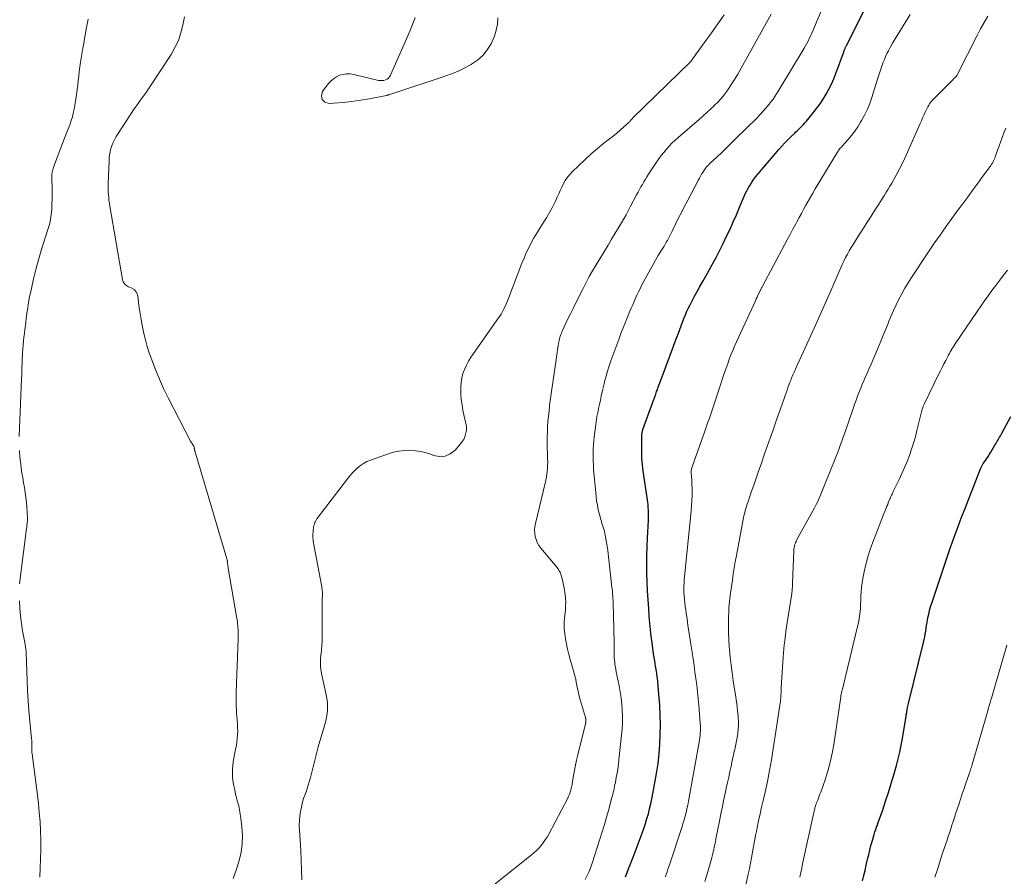
# Model space of a CAD drawing. Units: feet. Extents: x 1964998 to 1970021, y 545000 to 550005.
# Drawn here: x 1966838 to 1967014, y 546706 to 546859 of the extents above; entities that cross this region are included whole.
import ezdxf

# ---------------------------------------------------------------- set-up
doc = ezdxf.new("R2010")
doc.units = ezdxf.units.FT
doc.header["$LTSCALE"] = 100
doc.header["$MEASUREMENT"] = 0
doc.layers.add('CONTOUR INDEX', color=32, linetype='Continuous', lineweight=25)
doc.layers.add('CONTOUR INTERMEDIATE', color=40, linetype='Continuous', lineweight=15)

msp = doc.modelspace()

# ---------------------------------------------------------------- linework, layer by layer
at = {"layer": 'CONTOUR INDEX', "flags": 128}
for points, elevation in [([(1966945.88, 546705.68), (1966946.59, 546707.41), (1966947.26, 546709.16), (1966948.86, 546713.46), (1966949.17, 546714.32), (1966949.46, 546715.19), (1966949.73, 546716.06), (1966949.99, 546716.94), (1966950.22, 546717.82), (1966950.44, 546718.71), (1966950.63, 546719.6), (1966950.81, 546720.5), (1966951.17, 546722.44), (1966951.46, 546724.15), (1966951.71, 546725.88), (1966951.89, 546727.61), (1966952.04, 546729.34), (1966952.12, 546731.08), (1966952.15, 546732.82), (1966952.11, 546734.56), (1966952.01, 546736.29), (1966951.74, 546739.68), (1966951.66, 546740.59), (1966951.56, 546741.5), (1966951.43, 546742.41), (1966951.29, 546743.31), (1966951.14, 546744.21), (1966950.99, 546745.12), (1966950.86, 546746.02), (1966950.73, 546746.93), (1966950.65, 546747.45), (1966950.5, 546748.62), (1966950.37, 546749.79), (1966950.25, 546750.96), (1966950.15, 546752.13), (1966950.05, 546753.56), (1966949.94, 546755.14), (1966949.85, 546756.72), (1966949.78, 546758.3), (1966949.73, 546759.88), (1966949.71, 546761.46), (1966949.71, 546763.04), (1966949.76, 546764.62), (1966949.82, 546766.2), (1966950, 546769.31), (1966950.02, 546769.77), (1966950.03, 546770.23), (1966950.02, 546770.7), (1966950.01, 546771.16), (1966949.98, 546771.62), (1966949.95, 546772.08), (1966949.9, 546772.54), (1966949.84, 546773), (1966949.09, 546778.12), (1966948.95, 546779.25), (1966948.85, 546780.38), (1966948.81, 546781.52), (1966948.8, 546782.66), (1966948.85, 546784.74), (1966948.86, 546784.84), (1966948.87, 546784.94), (1966948.88, 546785.04), (1966948.9, 546785.14), (1966948.93, 546785.24), (1966948.96, 546785.34), (1966948.99, 546785.43), (1966949.02, 546785.53), (1966950.8, 546790.41), (1966950.97, 546790.89), (1966951.14, 546791.36), (1966951.31, 546791.84), (1966951.47, 546792.31), (1966951.59, 546792.64), (1966951.7, 546792.95), (1966951.81, 546793.26), (1966951.92, 546793.57), (1966952.03, 546793.88), (1966952.14, 546794.18), (1966952.26, 546794.49), (1966952.37, 546794.8), (1966952.49, 546795.1), (1966955.09, 546802.04), (1966955.34, 546802.7), (1966955.58, 546803.36), (1966955.83, 546804.02), (1966956.07, 546804.68), (1966956.32, 546805.34), (1966956.59, 546806), (1966956.88, 546806.64), (1966957.18, 546807.28), (1966957.38, 546807.68), (1966957.79, 546808.52), (1966958.22, 546809.34), (1966958.67, 546810.16), (1966959.13, 546810.97), (1966959.78, 546812.1), (1966960.56, 546813.47), (1966961.33, 546814.86), (1966962.07, 546816.26), (1966962.79, 546817.67), (1966963.34, 546818.76), (1966963.96, 546820.03), (1966964.56, 546821.3), (1966965.14, 546822.59), (1966965.7, 546823.88), (1966966.45, 546825.66), (1966966.63, 546826.07), (1966966.8, 546826.48), (1966966.98, 546826.9), (1966967.16, 546827.31), (1966967.34, 546827.72), (1966967.54, 546828.12), (1966967.75, 546828.51), (1966967.97, 546828.9), (1966968.14, 546829.18), (1966968.47, 546829.7), (1966968.82, 546830.2), (1966969.18, 546830.69), (1966969.57, 546831.16), (1966973.28, 546835.53), (1966973.8, 546836.13), (1966974.34, 546836.71), (1966974.89, 546837.27), (1966975.45, 546837.82), (1966976.04, 546838.38), (1966976.31, 546838.65), (1966976.59, 546838.91), (1966976.87, 546839.18), (1966977.14, 546839.45), (1966977.41, 546839.72), (1966977.67, 546840), (1966977.93, 546840.29), (1966978.18, 546840.58), (1966979.39, 546842.04), (1966980.02, 546842.84), (1966980.63, 546843.67), (1966981.19, 546844.52), (1966981.73, 546845.39), (1966982.22, 546846.29), (1966982.67, 546847.21), (1966983.08, 546848.15), (1966983.45, 546849.1), (1966984.8, 546852.8), (1966984.84, 546852.91), (1966984.88, 546853.02), (1966984.91, 546853.12), (1966984.95, 546853.23), (1966985, 546853.34), (1966985.04, 546853.44), (1966985.08, 546853.55), (1966985.13, 546853.65), (1966985.18, 546853.76), (1966985.23, 546853.86), (1966985.28, 546853.97), (1966985.33, 546854.07), (1966991.1, 546865.63)], 880), ([(1966996.48, 546736.88), (1966999.09, 546747.51), (1966999.21, 546748.02), (1966999.31, 546748.52), (1966999.4, 546749.02), (1966999.48, 546749.53), (1966999.56, 546750.04), (1966999.64, 546750.55), (1966999.73, 546751.05), (1966999.81, 546751.56), (1966999.87, 546751.9), (1967000.01, 546752.57), (1967000.17, 546753.24), (1967000.35, 546753.9), (1967000.56, 546754.55), (1967003.86, 546764.34), (1967004.2, 546765.32), (1967004.54, 546766.3), (1967004.9, 546767.27), (1967005.26, 546768.24), (1967005.62, 546769.21), (1967005.99, 546770.18), (1967006.37, 546771.15), (1967006.75, 546772.11), (1967009.27, 546778.51), (1967009.32, 546778.63), (1967009.38, 546778.75), (1967009.43, 546778.87), (1967009.49, 546778.99), (1967009.56, 546779.1), (1967009.62, 546779.22), (1967009.69, 546779.33), (1967009.76, 546779.44), (1967010.12, 546779.98), (1967010.37, 546780.36), (1967010.61, 546780.74), (1967010.85, 546781.12), (1967011.09, 546781.51), (1967011.82, 546782.71), (1967011.97, 546782.95), (1967012.11, 546783.19), (1967012.25, 546783.43), (1967012.4, 546783.68), (1967012.53, 546783.92), (1967012.67, 546784.16), (1967012.81, 546784.41), (1967012.94, 546784.65), (1967014.68, 546787.83)], 900), ([(1966988.22, 546704.95), (1966988.43, 546705.89), (1966988.65, 546706.82), (1966988.86, 546707.76), (1966988.91, 546708.02), (1966989.1, 546708.82), (1966989.3, 546709.63), (1966989.5, 546710.43), (1966989.71, 546711.24), (1966989.91, 546711.98), (1966990.03, 546712.41), (1966990.15, 546712.84), (1966990.28, 546713.26), (1966990.42, 546713.68), (1966990.56, 546714.1), (1966990.7, 546714.53), (1966990.85, 546714.94), (1966991, 546715.36), (1966991.8, 546717.63), (1966992.33, 546719.19), (1966992.85, 546720.75), (1966993.33, 546722.32), (1966993.8, 546723.9), (1966994.26, 546725.55), (1966994.58, 546726.75), (1966994.87, 546727.95), (1966995.11, 546729.16), (1966995.33, 546730.38), (1966995.99, 546734.36), (1966996.01, 546734.53), (1966996.04, 546734.69), (1966996.06, 546734.86), (1966996.09, 546735.02), (1966996.1, 546735.1), (1966996.12, 546735.23), (1966996.14, 546735.36), (1966996.16, 546735.48), (1966996.19, 546735.6), (1966996.24, 546735.87), (1966996.3, 546736.12), (1966996.36, 546736.38), (1966996.42, 546736.63), (1966996.48, 546736.88)], 900)]:
    msp.add_lwpolyline(points, dxfattribs=dict(at, elevation=elevation))
at = {"layer": 'CONTOUR INTERMEDIATE', "flags": 128}
for points, elevation in [([(1966938.72, 546705.19), (1966939.08, 546705.9), (1966939.42, 546706.63), (1966939.71, 546707.37), (1966939.98, 546708.12), (1966941.35, 546712.38), (1966941.76, 546713.7), (1966942.16, 546715.02), (1966942.54, 546716.35), (1966942.91, 546717.69), (1966943.44, 546719.64), (1966943.54, 546720), (1966943.63, 546720.36), (1966943.72, 546720.72), (1966943.8, 546721.08), (1966943.88, 546721.44), (1966943.96, 546721.8), (1966944.03, 546722.17), (1966944.1, 546722.53), (1966944.27, 546723.39), (1966944.41, 546724.18), (1966944.54, 546724.98), (1966944.65, 546725.77), (1966944.74, 546726.58), (1966945.22, 546730.99), (1966945.31, 546732.09), (1966945.36, 546733.19), (1966945.36, 546734.29), (1966945.32, 546735.4), (1966945.23, 546736.5), (1966945.11, 546737.6), (1966944.95, 546738.69), (1966944.75, 546739.78), (1966944.25, 546742.26), (1966944.17, 546742.68), (1966944.1, 546743.1), (1966944.03, 546743.52), (1966943.98, 546743.94), (1966943.94, 546744.36), (1966943.91, 546744.78), (1966943.89, 546745.21), (1966943.88, 546745.63), (1966943.88, 546746.49), (1966943.88, 546747.35), (1966943.87, 546748.21), (1966943.85, 546749.07), (1966943.83, 546749.92), (1966943.7, 546754.59), (1966943.68, 546754.98), (1966943.66, 546755.38), (1966943.64, 546755.78), (1966943.61, 546756.17), (1966943.58, 546756.55), (1966943.56, 546756.76), (1966943.54, 546756.96), (1966943.52, 546757.17), (1966943.5, 546757.37), (1966942.81, 546763.33), (1966942.73, 546764.01), (1966942.63, 546764.69), (1966942.53, 546765.37), (1966942.41, 546766.04), (1966942.3, 546766.67), (1966942.23, 546767.03), (1966942.14, 546767.38), (1966942.04, 546767.74), (1966941.93, 546768.09), (1966941.82, 546768.44), (1966941.71, 546768.78), (1966941.6, 546769.14), (1966941.5, 546769.49), (1966941.26, 546770.38), (1966941.06, 546771.19), (1966940.89, 546772), (1966940.76, 546772.82), (1966940.67, 546773.64), (1966940.22, 546778.48), (1966940.17, 546779.19), (1966940.13, 546779.91), (1966940.11, 546780.63), (1966940.11, 546781.35), (1966940.14, 546782.07), (1966940.18, 546782.79), (1966940.24, 546783.51), (1966940.32, 546784.22), (1966940.6, 546786.44), (1966940.66, 546786.91), (1966940.74, 546787.39), (1966940.82, 546787.86), (1966940.91, 546788.33), (1966941.01, 546788.81), (1966941.1, 546789.28), (1966941.2, 546789.75), (1966941.3, 546790.22), (1966941.42, 546790.75), (1966941.58, 546791.49), (1966941.74, 546792.23), (1966941.91, 546792.96), (1966942.09, 546793.69), (1966942.19, 546794.11), (1966942.44, 546795.05), (1966942.7, 546795.97), (1966943, 546796.9), (1966943.32, 546797.81), (1966944.71, 546801.6), (1966945.1, 546802.65), (1966945.49, 546803.68), (1966945.91, 546804.72), (1966946.33, 546805.75), (1966946.7, 546806.64), (1966946.94, 546807.22), (1966947.19, 546807.8), (1966947.44, 546808.38), (1966947.69, 546808.96), (1966947.95, 546809.54), (1966948.21, 546810.11), (1966948.5, 546810.67), (1966948.79, 546811.23), (1966950.37, 546814.14), (1966950.82, 546814.96), (1966951.27, 546815.77), (1966951.75, 546816.57), (1966952.23, 546817.36), (1966952.79, 546818.28), (1966952.99, 546818.62), (1966953.19, 546818.95), (1966953.38, 546819.29), (1966953.57, 546819.64), (1966953.75, 546819.98), (1966953.93, 546820.33), (1966954.1, 546820.68), (1966954.28, 546821.03), (1966954.9, 546822.31), (1966955.38, 546823.29), (1966955.88, 546824.28), (1966956.38, 546825.26), (1966956.89, 546826.23), (1966958.93, 546830.08), (1966959.11, 546830.42), (1966959.3, 546830.76), (1966959.49, 546831.09), (1966959.69, 546831.43), (1966959.86, 546831.7), (1966959.98, 546831.89), (1966960.11, 546832.07), (1966960.24, 546832.25), (1966960.39, 546832.42), (1966960.54, 546832.59), (1966960.69, 546832.75), (1966960.85, 546832.91), (1966961.01, 546833.06), (1966963.01, 546834.94), (1966963.56, 546835.47), (1966964.11, 546835.99), (1966964.65, 546836.52), (1966965.2, 546837.06), (1966965.74, 546837.59), (1966966.28, 546838.12), (1966966.83, 546838.65), (1966967.37, 546839.19), (1966968.12, 546839.91), (1966968.72, 546840.51), (1966969.32, 546841.11), (1966969.9, 546841.72), (1966970.47, 546842.35), (1966970.84, 546842.77), (1966971.21, 546843.19), (1966971.57, 546843.63), (1966971.91, 546844.07), (1966972.24, 546844.52), (1966972.56, 546844.98), (1966972.88, 546845.45), (1966973.18, 546845.92), (1966973.47, 546846.4), (1966977.77, 546853.58), (1966978.02, 546854.01), (1966978.26, 546854.44), (1966978.48, 546854.88), (1966978.7, 546855.32), (1966978.91, 546855.77), (1966979.11, 546856.22), (1966979.31, 546856.67), (1966979.5, 546857.13), (1966983.06, 546865.68)], 876), ([(1966850.02, 546858.78), (1966849.85, 546857.92), (1966849.7, 546857.06), (1966849.54, 546856.2), (1966849.38, 546855.33), (1966849.24, 546854.47), (1966849.09, 546853.61), (1966848.67, 546851.1), (1966848.55, 546850.28), (1966848.43, 546849.46), (1966848.34, 546848.63), (1966848.26, 546847.81), (1966848.18, 546846.98), (1966848.08, 546846.16), (1966847.97, 546845.34), (1966847.84, 546844.52), (1966847.52, 546842.7), (1966847.38, 546842.03), (1966847.22, 546841.37), (1966847.02, 546840.72), (1966846.8, 546840.08), (1966846.55, 546839.44), (1966846.31, 546838.8), (1966846.07, 546838.16), (1966845.82, 546837.53), (1966843.87, 546832.36), (1966843.78, 546832.13), (1966843.71, 546831.89), (1966843.65, 546831.65), (1966843.61, 546831.4), (1966843.57, 546831.16), (1966843.55, 546830.91), (1966843.54, 546830.66), (1966843.53, 546830.41), (1966843.58, 546828.5), (1966843.6, 546827.58), (1966843.59, 546826.67), (1966843.56, 546825.75), (1966843.52, 546824.83), (1966843.43, 546823.93), (1966843.3, 546823.02), (1966843.1, 546822.14), (1966842.85, 546821.26), (1966841.64, 546817.48), (1966841.14, 546815.8), (1966840.67, 546814.12), (1966840.26, 546812.42), (1966839.89, 546810.71), (1966839.58, 546809.2), (1966839.4, 546808.23), (1966839.24, 546807.26), (1966839.1, 546806.29), (1966838.97, 546805.31), (1966838.9, 546804.71), (1966838.82, 546804.03), (1966838.73, 546803.36), (1966838.65, 546802.68), (1966838.56, 546802), (1966838.48, 546801.32), (1966838.41, 546800.64), (1966838.36, 546799.96), (1966838.33, 546799.28), (1966838.21, 546796.32), (1966838.21, 546796.1), (1966838.2, 546795.89), (1966838.19, 546795.67), (1966838.18, 546795.45), (1966838.18, 546795.23), (1966838.17, 546795.01), (1966838.16, 546794.79), (1966838.15, 546794.57), (1966837.74, 546784.29)], 872), ([(1966867.2, 546859.23), (1966866.91, 546857.7), (1966866.57, 546856.32), (1966866.12, 546854.99), (1966865.52, 546853.72), (1966864.82, 546852.49), (1966861.03, 546846.68), (1966860.69, 546846.18), (1966860.35, 546845.69), (1966860, 546845.2), (1966859.64, 546844.72), (1966859.28, 546844.24), (1966858.93, 546843.75), (1966858.58, 546843.26), (1966858.25, 546842.76), (1966855.36, 546838.39), (1966855.02, 546837.84), (1966854.71, 546837.27), (1966854.45, 546836.67), (1966854.22, 546836.07), (1966854.03, 546835.44), (1966853.89, 546834.81), (1966853.8, 546834.17), (1966853.75, 546833.52), (1966853.6, 546829.45), (1966853.59, 546828.95), (1966853.59, 546828.44), (1966853.61, 546827.94), (1966853.64, 546827.43), (1966853.69, 546826.93), (1966853.74, 546826.42), (1966853.81, 546825.92), (1966853.89, 546825.42), (1966856.13, 546812.3), (1966856.19, 546812.08), (1966856.27, 546811.88), (1966856.38, 546811.69), (1966856.51, 546811.51), (1966856.68, 546811.36), (1966856.85, 546811.22), (1966857.04, 546811.1), (1966857.24, 546811), (1966857.8, 546810.77), (1966858.22, 546810.51), (1966858.55, 546810.19), (1966858.77, 546809.78), (1966858.91, 546809.31), (1966859.02, 546808.29), (1966859.15, 546807.26), (1966859.3, 546806.22), (1966859.46, 546805.19), (1966859.64, 546804.16), (1966859.7, 546803.85), (1966859.95, 546802.68), (1966860.23, 546801.51), (1966860.57, 546800.36), (1966860.94, 546799.22), (1966861.38, 546797.98), (1966862.03, 546796.25), (1966862.73, 546794.53), (1966863.5, 546792.84), (1966864.31, 546791.18), (1966868.3, 546783.44), (1966868.38, 546783.29), (1966868.47, 546783.15), (1966868.56, 546783.01), (1966868.66, 546782.88), (1966868.84, 546782.65), (1966868.85, 546782.63), (1966868.86, 546782.62), (1966868.87, 546782.6), (1966868.88, 546782.58), (1966868.91, 546782.51), (1966868.92, 546782.49), (1966868.93, 546782.47), (1966868.93, 546782.46), (1966868.93, 546782.44), (1966868.95, 546782.34), (1966868.95, 546782.32), (1966868.95, 546782.29), (1966868.96, 546782.27), (1966868.96, 546782.25), (1966868.97, 546782.19), (1966868.97, 546782.14), (1966868.98, 546782.09), (1966868.99, 546782.05), (1966869, 546782), (1966869, 546781.98), (1966869.02, 546781.92), (1966869.03, 546781.86), (1966869.05, 546781.8), (1966869.07, 546781.74), (1966874.77, 546762.44), (1966874.8, 546762.36), (1966874.82, 546762.27), (1966874.84, 546762.18), (1966874.86, 546762.1), (1966874.87, 546762.01), (1966874.89, 546761.92), (1966874.9, 546761.83), (1966874.91, 546761.74), (1966874.91, 546761.71), (1966874.92, 546761.61), (1966874.93, 546761.5), (1966874.94, 546761.4), (1966874.95, 546761.29), (1966874.96, 546761.26), (1966874.98, 546761.14), (1966874.99, 546761.02), (1966875.01, 546760.9), (1966875.03, 546760.78), (1966876.55, 546751.8), (1966876.59, 546751.6), (1966876.62, 546751.39), (1966876.65, 546751.19), (1966876.67, 546750.98), (1966876.7, 546750.78), (1966876.72, 546750.57), (1966876.74, 546750.37), (1966876.75, 546750.16), (1966876.76, 546750.1), (1966876.77, 546749.87), (1966876.79, 546749.63), (1966876.8, 546749.4), (1966876.8, 546749.16), (1966876.8, 546749.14), (1966876.81, 546748.89), (1966876.81, 546748.64), (1966876.81, 546748.4), (1966876.8, 546748.15), (1966876.45, 546738.59), (1966876.43, 546737.97), (1966876.43, 546737.36), (1966876.43, 546736.75), (1966876.45, 546736.13), (1966876.47, 546735.52), (1966876.51, 546734.91), (1966876.56, 546734.3), (1966876.61, 546733.69), (1966876.62, 546733.61), (1966876.67, 546732.97), (1966876.7, 546732.33), (1966876.71, 546731.68), (1966876.69, 546731.03), (1966876.64, 546730.39), (1966876.57, 546729.75), (1966876.47, 546729.11), (1966876.34, 546728.48), (1966876.13, 546727.54), (1966876, 546726.88), (1966875.9, 546726.22), (1966875.83, 546725.55), (1966875.78, 546724.88), (1966875.78, 546724.21), (1966875.8, 546723.53), (1966875.87, 546722.87), (1966875.97, 546722.2), (1966876.03, 546721.9), (1966876.17, 546721.18), (1966876.32, 546720.46), (1966876.51, 546719.75), (1966876.7, 546719.04), (1966876.89, 546718.33), (1966877.05, 546717.61), (1966877.18, 546716.89), (1966877.28, 546716.16), (1966877.46, 546714.59), (1966877.54, 546713.07), (1966877.51, 546711.57), (1966877.3, 546710.08), (1966876.99, 546708.6), (1966876.92, 546708.36), (1966876.44, 546706.84), (1966875.9, 546705.35)], 868), ([(1966888.18, 546705.13), (1966888.12, 546706.89), (1966888.05, 546708.66), (1966887.96, 546710.43), (1966887.85, 546712.19), (1966887.73, 546714.03), (1966887.7, 546714.87), (1966887.72, 546715.71), (1966887.8, 546716.55), (1966887.93, 546717.39), (1966888.01, 546717.81), (1966888.14, 546718.42), (1966888.3, 546719.03), (1966888.48, 546719.64), (1966888.69, 546720.23), (1966888.91, 546720.83), (1966889.12, 546721.42), (1966889.31, 546722.03), (1966889.49, 546722.63), (1966889.65, 546723.19), (1966889.84, 546723.9), (1966890.02, 546724.61), (1966890.19, 546725.32), (1966890.36, 546726.04), (1966890.52, 546726.75), (1966890.7, 546727.47), (1966890.89, 546728.17), (1966891.09, 546728.88), (1966892.26, 546732.87), (1966892.43, 546733.52), (1966892.57, 546734.17), (1966892.66, 546734.84), (1966892.72, 546735.5), (1966892.73, 546736.17), (1966892.71, 546736.84), (1966892.63, 546737.5), (1966892.51, 546738.16), (1966891.66, 546741.97), (1966891.58, 546742.36), (1966891.52, 546742.75), (1966891.49, 546743.15), (1966891.46, 546743.55), (1966891.46, 546743.95), (1966891.48, 546744.35), (1966891.51, 546744.75), (1966891.55, 546745.15), (1966891.57, 546745.26), (1966891.61, 546745.64), (1966891.66, 546746.03), (1966891.69, 546746.42), (1966891.72, 546746.81), (1966891.75, 546747.2), (1966891.76, 546747.59), (1966891.77, 546747.97), (1966891.78, 546748.36), (1966891.79, 546754.83), (1966891.79, 546755.05), (1966891.8, 546755.27), (1966891.8, 546755.48), (1966891.82, 546755.7), (1966891.83, 546755.92), (1966891.83, 546756.14), (1966891.83, 546756.35), (1966891.82, 546756.57), (1966891.8, 546756.79), (1966891.78, 546757.01), (1966891.75, 546757.23), (1966891.71, 546757.44), (1966890.28, 546764.97), (1966890.23, 546765.28), (1966890.19, 546765.6), (1966890.16, 546765.92), (1966890.14, 546766.24), (1966890.14, 546766.55), (1966890.14, 546766.87), (1966890.15, 546767.19), (1966890.17, 546767.51), (1966890.19, 546767.66), (1966890.22, 546767.91), (1966890.26, 546768.16), (1966890.32, 546768.41), (1966890.39, 546768.66), (1966890.48, 546768.9), (1966890.58, 546769.13), (1966890.71, 546769.35), (1966890.85, 546769.56), (1966896.28, 546776.72), (1966896.7, 546777.25), (1966897.14, 546777.75), (1966897.61, 546778.23), (1966898.1, 546778.7), (1966898.62, 546779.11), (1966899.17, 546779.48), (1966899.76, 546779.79), (1966900.38, 546780.05), (1966903.59, 546781.19), (1966904.53, 546781.47), (1966905.49, 546781.68), (1966906.46, 546781.78), (1966907.44, 546781.82), (1966908.42, 546781.74), (1966909.39, 546781.6), (1966910.34, 546781.36), (1966911.27, 546781.06), (1966911.66, 546780.91), (1966912.73, 546780.72), (1966913.73, 546780.77), (1966914.64, 546781.19), (1966915.5, 546781.84), (1966916.49, 546782.97), (1966916.79, 546783.36), (1966917.04, 546783.77), (1966917.23, 546784.22), (1966917.37, 546784.69), (1966917.53, 546785.43), (1966917.54, 546785.55), (1966917.56, 546785.66), (1966917.55, 546785.78), (1966917.55, 546785.9), (1966917.53, 546786.01), (1966917.51, 546786.13), (1966917.49, 546786.24), (1966917.47, 546786.36), (1966916.91, 546788.95), (1966916.74, 546789.91), (1966916.61, 546790.87), (1966916.55, 546791.84), (1966916.52, 546792.81), (1966916.53, 546793.12), (1966916.58, 546793.93), (1966916.7, 546794.73), (1966916.91, 546795.5), (1966917.18, 546796.27), (1966917.52, 546797.01), (1966917.9, 546797.73), (1966918.32, 546798.43), (1966918.77, 546799.11), (1966923.25, 546805.46), (1966923.48, 546805.79), (1966923.7, 546806.14), (1966923.91, 546806.49), (1966924.1, 546806.84), (1966924.16, 546806.95), (1966924.37, 546807.36), (1966924.57, 546807.78), (1966924.76, 546808.21), (1966924.93, 546808.64), (1966927.43, 546815.2), (1966927.8, 546816.13), (1966928.2, 546817.05), (1966928.64, 546817.96), (1966929.09, 546818.86), (1966929.58, 546819.74), (1966930.09, 546820.61), (1966930.62, 546821.46), (1966931.16, 546822.31), (1966931.24, 546822.42), (1966931.82, 546823.33), (1966932.36, 546824.25), (1966932.86, 546825.2), (1966933.34, 546826.17), (1966933.71, 546826.98), (1966933.99, 546827.59), (1966934.27, 546828.2), (1966934.56, 546828.81), (1966934.85, 546829.42), (1966935.17, 546830.01), (1966935.53, 546830.57), (1966935.95, 546831.08), (1966936.41, 546831.56), (1966939.8, 546834.73), (1966940.53, 546835.39), (1966941.27, 546836.02), (1966942.03, 546836.64), (1966942.8, 546837.23), (1966943.08, 546837.44), (1966943.72, 546837.92), (1966944.34, 546838.42), (1966944.95, 546838.94), (1966945.55, 546839.48), (1966946.56, 546840.41), (1966946.64, 546840.49), (1966946.72, 546840.57), (1966946.79, 546840.65), (1966946.86, 546840.74), (1966946.98, 546840.88), (1966946.99, 546840.9), (1966947.01, 546840.91), (1966947.02, 546840.93), (1966947.04, 546840.95), (1966947.1, 546841.02), (1966947.11, 546841.04), (1966947.13, 546841.05), (1966947.15, 546841.07), (1966947.16, 546841.09), (1966957.53, 546851.18), (1966957.59, 546851.24), (1966957.7, 546851.42), (1966957.76, 546851.5), (1966957.81, 546851.59), (1966957.87, 546851.67), (1966957.93, 546851.75), (1966960.1, 546854.77), (1966961.24, 546856.36), (1966962.38, 546857.95), (1966963.52, 546859.54)], 868), ([(1966908.37, 546859.09), (1966908.11, 546858.3), (1966907.81, 546857.52), (1966907.49, 546856.74), (1966903.98, 546848.77), (1966903.82, 546848.5), (1966903.63, 546848.27), (1966903.39, 546848.09), (1966903.11, 546847.94), (1966902.8, 546847.86), (1966902.49, 546847.81), (1966902.18, 546847.82), (1966901.86, 546847.86), (1966897.42, 546848.91), (1966896.79, 546849.01), (1966896.15, 546849.02), (1966895.52, 546848.93), (1966894.9, 546848.76), (1966894.32, 546848.48), (1966893.78, 546848.14), (1966893.3, 546847.72), (1966892.87, 546847.24), (1966891.87, 546845.9), (1966891.67, 546845.08), (1966891.76, 546844.42), (1966892.26, 546843.99), (1966893.05, 546843.7), (1966893.87, 546843.76), (1966895.47, 546843.89), (1966897.06, 546844.07), (1966898.65, 546844.3), (1966900.23, 546844.58), (1966903.25, 546845.17), (1966903.31, 546845.18), (1966903.38, 546845.2), (1966903.44, 546845.21), (1966903.5, 546845.23), (1966903.56, 546845.25), (1966903.62, 546845.26), (1966903.68, 546845.28), (1966903.74, 546845.3), (1966904, 546845.4), (1966904.19, 546845.47), (1966904.38, 546845.53), (1966904.57, 546845.6), (1966904.77, 546845.66), (1966913.38, 546848.49), (1966914.66, 546848.96), (1966915.92, 546849.47), (1966917.15, 546850.05), (1966918.36, 546850.69), (1966918.44, 546850.74), (1966919.5, 546851.47), (1966920.45, 546852.3), (1966921.24, 546853.29), (1966921.92, 546854.39), (1966922.07, 546854.69), (1966922.51, 546855.74), (1966922.85, 546856.81), (1966923.05, 546857.92), (1966923.15, 546859.05)], 864), ([(1966922.67, 546704.45), (1966929.08, 546709.57), (1966929.56, 546709.97), (1966930.01, 546710.38), (1966930.44, 546710.82), (1966930.86, 546711.28), (1966931.24, 546711.76), (1966931.6, 546712.26), (1966931.93, 546712.78), (1966932.24, 546713.32), (1966935.6, 546719.72), (1966935.76, 546720.06), (1966935.91, 546720.42), (1966936.04, 546720.78), (1966936.15, 546721.15), (1966936.24, 546721.52), (1966936.29, 546721.7), (1966936.33, 546721.89), (1966936.37, 546722.08), (1966936.4, 546722.27), (1966936.64, 546723.75), (1966936.8, 546724.67), (1966936.98, 546725.6), (1966937.18, 546726.52), (1966937.4, 546727.43), (1966938.77, 546732.99), (1966938.79, 546733.08), (1966938.81, 546733.17), (1966938.83, 546733.26), (1966938.84, 546733.36), (1966938.85, 546733.44), (1966938.86, 546733.49), (1966938.86, 546733.54), (1966938.86, 546733.6), (1966938.86, 546733.65), (1966938.86, 546733.7), (1966938.85, 546733.75), (1966938.84, 546733.8), (1966938.83, 546733.85), (1966938.82, 546733.87), (1966938.81, 546733.93), (1966938.79, 546733.99), (1966938.77, 546734.05), (1966938.76, 546734.11), (1966937.73, 546737.66), (1966937.59, 546738.2), (1966937.45, 546738.75), (1966937.34, 546739.3), (1966937.23, 546739.85), (1966937.13, 546740.4), (1966937.02, 546740.95), (1966936.88, 546741.49), (1966936.74, 546742.04), (1966936.05, 546744.45), (1966935.8, 546745.37), (1966935.58, 546746.29), (1966935.37, 546747.22), (1966935.19, 546748.15), (1966935.06, 546749.09), (1966934.99, 546750.03), (1966934.99, 546750.97), (1966935.04, 546751.91), (1966935.18, 546753.3), (1966935.23, 546754), (1966935.24, 546754.7), (1966935.21, 546755.4), (1966935.14, 546756.1), (1966935.11, 546756.37), (1966935.02, 546756.94), (1966934.92, 546757.5), (1966934.81, 546758.05), (1966934.68, 546758.61), (1966934.51, 546759.26), (1966934.45, 546759.48), (1966934.37, 546759.7), (1966934.29, 546759.92), (1966934.19, 546760.13), (1966934.09, 546760.33), (1966933.97, 546760.53), (1966933.84, 546760.72), (1966933.7, 546760.9), (1966930.8, 546764.34), (1966930.46, 546764.82), (1966930.17, 546765.33), (1966929.95, 546765.87), (1966929.79, 546766.44), (1966929.71, 546767.02), (1966929.68, 546767.61), (1966929.73, 546768.19), (1966929.84, 546768.77), (1966931.6, 546775.95), (1966931.72, 546776.48), (1966931.82, 546777), (1966931.89, 546777.53), (1966931.95, 546778.07), (1966931.99, 546778.6), (1966932.02, 546779.14), (1966932.03, 546779.68), (1966932.02, 546780.21), (1966931.96, 546783.22), (1966931.95, 546784.16), (1966931.97, 546785.09), (1966932.01, 546786.03), (1966932.07, 546786.96), (1966932.16, 546787.89), (1966932.26, 546788.82), (1966932.37, 546789.75), (1966932.49, 546790.68), (1966933.51, 546797.94), (1966933.6, 546798.57), (1966933.7, 546799.2), (1966933.79, 546799.82), (1966933.89, 546800.45), (1966934.01, 546801.16), (1966934.06, 546801.42), (1966934.12, 546801.69), (1966934.19, 546801.96), (1966934.27, 546802.22), (1966934.36, 546802.47), (1966934.46, 546802.73), (1966934.57, 546802.98), (1966934.68, 546803.23), (1966935.28, 546804.51), (1966935.7, 546805.4), (1966936.13, 546806.28), (1966936.56, 546807.16), (1966937, 546808.04), (1966938.34, 546810.72), (1966938.89, 546811.78), (1966939.45, 546812.84), (1966940.04, 546813.88), (1966940.66, 546814.91), (1966942.14, 546817.34), (1966942.79, 546818.42), (1966943.44, 546819.5), (1966944.09, 546820.58), (1966944.74, 546821.67), (1966945.2, 546822.45), (1966945.6, 546823.15), (1966946, 546823.86), (1966946.39, 546824.57), (1966946.77, 546825.28), (1966947.9, 546827.44), (1966948.14, 546827.91), (1966948.4, 546828.37), (1966948.65, 546828.84), (1966948.92, 546829.29), (1966949.18, 546829.75), (1966949.46, 546830.2), (1966949.74, 546830.65), (1966950.03, 546831.09), (1966951.47, 546833.27), (1966951.88, 546833.86), (1966952.3, 546834.45), (1966952.75, 546835.01), (1966953.2, 546835.57), (1966953.68, 546836.1), (1966954.18, 546836.62), (1966954.69, 546837.12), (1966955.23, 546837.6), (1966959.1, 546840.95), (1966959.76, 546841.54), (1966960.43, 546842.13), (1966961.08, 546842.73), (1966961.73, 546843.34), (1966961.75, 546843.36), (1966962.36, 546843.98), (1966962.96, 546844.62), (1966963.51, 546845.3), (1966964.05, 546846), (1966964.55, 546846.72), (1966965.03, 546847.45), (1966965.49, 546848.2), (1966965.93, 546848.96), (1966971.93, 546859.67)], 872), ([(1966953.03, 546705.68), (1966953.18, 546706.13), (1966953.34, 546706.59), (1966953.49, 546707.05), (1966953.64, 546707.51), (1966953.8, 546707.97), (1966955.95, 546714.51), (1966956.16, 546715.16), (1966956.36, 546715.82), (1966956.54, 546716.48), (1966956.72, 546717.15), (1966956.88, 546717.81), (1966957.03, 546718.49), (1966957.16, 546719.16), (1966957.29, 546719.83), (1966959.04, 546729.71), (1966959.11, 546730.13), (1966959.16, 546730.55), (1966959.21, 546730.97), (1966959.25, 546731.4), (1966959.27, 546731.82), (1966959.28, 546732.25), (1966959.27, 546732.67), (1966959.24, 546733.09), (1966958.98, 546736.32), (1966958.88, 546737.5), (1966958.76, 546738.69), (1966958.62, 546739.88), (1966958.47, 546741.06), (1966958.31, 546742.24), (1966958.14, 546743.43), (1966957.97, 546744.61), (1966957.79, 546745.79), (1966957.57, 546747.2), (1966957.4, 546748.33), (1966957.23, 546749.46), (1966957.06, 546750.58), (1966956.89, 546751.71), (1966956.74, 546752.72), (1966956.65, 546753.34), (1966956.57, 546753.96), (1966956.5, 546754.59), (1966956.43, 546755.21), (1966956.42, 546755.34), (1966956.37, 546755.9), (1966956.34, 546756.46), (1966956.33, 546757.02), (1966956.33, 546757.58), (1966956.35, 546758.14), (1966956.37, 546758.7), (1966956.42, 546759.26), (1966956.47, 546759.82), (1966957.63, 546770.95), (1966957.71, 546771.9), (1966957.77, 546772.85), (1966957.79, 546773.79), (1966957.79, 546774.74), (1966957.77, 546776.01), (1966957.76, 546776.33), (1966957.74, 546776.64), (1966957.71, 546776.96), (1966957.68, 546777.27), (1966957.64, 546777.57), (1966957.63, 546777.73), (1966957.62, 546777.89), (1966957.62, 546778.06), (1966957.64, 546778.22), (1966957.66, 546778.37), (1966957.69, 546778.53), (1966957.73, 546778.69), (1966957.78, 546778.84), (1966960.05, 546785.24), (1966960.24, 546785.78), (1966960.43, 546786.31), (1966960.62, 546786.85), (1966960.81, 546787.39), (1966960.99, 546787.92), (1966961.18, 546788.46), (1966961.36, 546789), (1966961.54, 546789.53), (1966963.58, 546795.69), (1966963.86, 546796.49), (1966964.14, 546797.28), (1966964.43, 546798.07), (1966964.73, 546798.86), (1966965.04, 546799.64), (1966965.37, 546800.42), (1966965.71, 546801.2), (1966966.05, 546801.96), (1966969.09, 546808.53), (1966969.23, 546808.83), (1966969.38, 546809.14), (1966969.52, 546809.44), (1966969.67, 546809.74), (1966969.95, 546810.31), (1966969.95, 546810.33), (1966969.96, 546810.35), (1966969.97, 546810.36), (1966969.98, 546810.38), (1966970.01, 546810.45), (1966970.02, 546810.46), (1966970.03, 546810.48), (1966970.04, 546810.5), (1966970.05, 546810.51), (1966970.14, 546810.69), (1966970.19, 546810.8), (1966970.25, 546810.91), (1966970.3, 546811.01), (1966970.36, 546811.12), (1966974.28, 546818.47), (1966974.78, 546819.41), (1966975.29, 546820.35), (1966975.79, 546821.29), (1966976.29, 546822.22), (1966976.5, 546822.62), (1966976.9, 546823.36), (1966977.29, 546824.1), (1966977.69, 546824.83), (1966978.09, 546825.57), (1966978.5, 546826.3), (1966978.91, 546827.03), (1966979.33, 546827.75), (1966979.76, 546828.47), (1966983.62, 546834.89), (1966983.73, 546835.05), (1966983.83, 546835.21), (1966983.94, 546835.37), (1966984.06, 546835.52), (1966984.18, 546835.67), (1966984.3, 546835.82), (1966984.43, 546835.96), (1966984.56, 546836.11), (1966985.59, 546837.27), (1966986.21, 546838.01), (1966986.81, 546838.77), (1966987.35, 546839.56), (1966987.87, 546840.38), (1966988.04, 546840.67), (1966988.58, 546841.67), (1966989.07, 546842.69), (1966989.49, 546843.74), (1966989.87, 546844.81), (1966990.84, 546847.92), (1966991.07, 546848.63), (1966991.3, 546849.34), (1966991.54, 546850.04), (1966991.79, 546850.74), (1966991.91, 546851.08), (1966992.12, 546851.6), (1966992.33, 546852.12), (1966992.57, 546852.63), (1966992.83, 546853.14), (1966993.15, 546853.73), (1966993.58, 546854.52), (1966994.02, 546855.3), (1966994.48, 546856.07), (1966994.95, 546856.84), (1966996.69, 546859.62)], 884), ([(1966960.09, 546704.84), (1966960.54, 546706.39), (1966961.31, 546709.09), (1966961.4, 546709.44), (1966961.49, 546709.79), (1966961.57, 546710.14), (1966961.66, 546710.48), (1966961.7, 546710.67), (1966961.75, 546710.93), (1966961.81, 546711.19), (1966961.86, 546711.44), (1966961.9, 546711.7), (1966961.95, 546711.96), (1966962, 546712.21), (1966962.05, 546712.47), (1966962.1, 546712.73), (1966962.67, 546715.62), (1966962.94, 546716.93), (1966963.21, 546718.24), (1966963.48, 546719.55), (1966963.76, 546720.86), (1966963.9, 546721.53), (1966964.11, 546722.5), (1966964.32, 546723.48), (1966964.53, 546724.45), (1966964.74, 546725.43), (1966964.88, 546726.1), (1966965.02, 546726.74), (1966965.16, 546727.38), (1966965.31, 546728.02), (1966965.46, 546728.65), (1966965.6, 546729.29), (1966965.73, 546729.93), (1966965.84, 546730.57), (1966965.93, 546731.22), (1966965.95, 546731.32), (1966966.02, 546732.01), (1966966.06, 546732.71), (1966966.05, 546733.41), (1966966.01, 546734.11), (1966965.99, 546734.4), (1966965.9, 546735.24), (1966965.81, 546736.08), (1966965.7, 546736.92), (1966965.59, 546737.76), (1966965.15, 546740.67), (1966964.95, 546742.07), (1966964.77, 546743.47), (1966964.61, 546744.87), (1966964.46, 546746.28), (1966964.42, 546746.71), (1966964.33, 546747.98), (1966964.27, 546749.24), (1966964.26, 546750.51), (1966964.28, 546751.78), (1966964.34, 546753.23), (1966964.37, 546753.77), (1966964.41, 546754.31), (1966964.46, 546754.85), (1966964.53, 546755.39), (1966964.6, 546755.92), (1966964.67, 546756.46), (1966964.75, 546756.99), (1966964.82, 546757.53), (1966964.98, 546758.65), (1966965.14, 546759.74), (1966965.31, 546760.83), (1966965.5, 546761.92), (1966965.7, 546763.01), (1966966.91, 546769.47), (1966966.99, 546769.87), (1966967.08, 546770.27), (1966967.18, 546770.66), (1966967.28, 546771.06), (1966967.4, 546771.45), (1966967.51, 546771.84), (1966967.64, 546772.23), (1966967.77, 546772.62), (1966968.36, 546774.34), (1966968.79, 546775.59), (1966969.22, 546776.84), (1966969.66, 546778.09), (1966970.09, 546779.33), (1966970.8, 546781.36), (1966971.49, 546783.33), (1966972.18, 546785.3), (1966972.87, 546787.27), (1966973.57, 546789.24), (1966974.63, 546792.26), (1966974.79, 546792.72), (1966974.96, 546793.18), (1966975.13, 546793.64), (1966975.3, 546794.09), (1966975.45, 546794.47), (1966975.55, 546794.73), (1966975.66, 546795), (1966975.77, 546795.27), (1966975.89, 546795.53), (1966976.01, 546795.79), (1966976.13, 546796.06), (1966976.25, 546796.32), (1966976.36, 546796.58), (1966978.91, 546802.17), (1966979.88, 546804.3), (1966980.83, 546806.44), (1966981.78, 546808.57), (1966982.71, 546810.72), (1966984.03, 546813.76), (1966984.31, 546814.38), (1966984.59, 546815), (1966984.89, 546815.61), (1966985.19, 546816.22), (1966985.51, 546816.82), (1966985.84, 546817.41), (1966986.19, 546818), (1966986.54, 546818.58), (1966987.68, 546820.38), (1966988.36, 546821.45), (1966989.05, 546822.52), (1966989.73, 546823.59), (1966990.41, 546824.66), (1966991.1, 546825.73), (1966991.44, 546826.26), (1966991.78, 546826.8), (1966992.11, 546827.34), (1966992.44, 546827.88), (1966992.77, 546828.42), (1966993.1, 546828.96), (1966993.41, 546829.52), (1966993.72, 546830.07), (1966994.21, 546830.95), (1966994.74, 546831.95), (1966995.26, 546832.96), (1966995.75, 546833.98), (1966996.22, 546835.02), (1966998.48, 546840.16), (1966998.71, 546840.66), (1966998.93, 546841.16), (1966999.16, 546841.66), (1966999.39, 546842.17), (1966999.6, 546842.63), (1966999.73, 546842.9), (1966999.87, 546843.16), (1967000.01, 546843.41), (1967000.16, 546843.66), (1967000.33, 546843.9), (1967000.51, 546844.13), (1967000.7, 546844.35), (1967000.9, 546844.57), (1967003.76, 546847.42), (1967003.95, 546847.6), (1967004.14, 546847.79), (1967004.33, 546847.98), (1967004.52, 546848.17), (1967004.79, 546848.43), (1967004.85, 546848.49), (1967004.9, 546848.55), (1967004.95, 546848.61), (1967004.99, 546848.67), (1967005.04, 546848.74), (1967005.08, 546848.8), (1967005.12, 546848.87), (1967005.15, 546848.94), (1967008.67, 546855.89), (1967009.28, 546857.04), (1967009.91, 546858.18), (1967010.58, 546859.3)], 888), ([(1966967.22, 546703.41), (1966967.82, 546706.13), (1966968.04, 546707.11), (1966968.23, 546708.09), (1966968.42, 546709.08), (1966968.59, 546710.07), (1966968.76, 546711.06), (1966968.94, 546712.05), (1966969.13, 546713.04), (1966969.32, 546714.03), (1966969.42, 546714.49), (1966969.67, 546715.7), (1966969.93, 546716.91), (1966970.2, 546718.12), (1966970.48, 546719.33), (1966970.81, 546720.77), (1966971.23, 546722.7), (1966971.63, 546724.63), (1966971.97, 546726.58), (1966972.28, 546728.53), (1966973.5, 546736.69), (1966973.54, 546737), (1966973.58, 546737.3), (1966973.6, 546737.61), (1966973.63, 546737.92), (1966973.64, 546738.24), (1966973.66, 546738.55), (1966973.67, 546738.85), (1966973.68, 546739.16), (1966973.69, 546739.46), (1966973.7, 546739.76), (1966973.72, 546740.07), (1966973.74, 546740.37), (1966974.06, 546744.89), (1966974.11, 546745.62), (1966974.17, 546746.35), (1966974.25, 546747.09), (1966974.32, 546747.82), (1966974.45, 546748.93), (1966974.47, 546749.1), (1966974.49, 546749.28), (1966974.52, 546749.46), (1966974.54, 546749.63), (1966974.57, 546749.81), (1966974.59, 546749.98), (1966974.62, 546750.16), (1966974.65, 546750.33), (1966975.57, 546756.25), (1966975.6, 546756.47), (1966975.63, 546756.7), (1966975.65, 546756.92), (1966975.67, 546757.14), (1966975.68, 546757.37), (1966975.69, 546757.59), (1966975.7, 546757.82), (1966975.71, 546758.04), (1966975.94, 546763.96), (1966975.96, 546764.2), (1966975.99, 546764.43), (1966976.04, 546764.66), (1966976.09, 546764.89), (1966976.17, 546765.12), (1966976.25, 546765.34), (1966976.35, 546765.55), (1966976.45, 546765.77), (1966979.06, 546770.46), (1966979.36, 546771.01), (1966979.65, 546771.57), (1966979.93, 546772.13), (1966980.2, 546772.69), (1966980.46, 546773.26), (1966980.72, 546773.83), (1966980.96, 546774.41), (1966981.2, 546774.99), (1966982.79, 546778.98), (1966983.09, 546779.72), (1966983.38, 546780.46), (1966983.66, 546781.21), (1966983.95, 546781.95), (1966984.23, 546782.69), (1966984.5, 546783.44), (1966984.77, 546784.19), (1966985.03, 546784.94), (1966986.46, 546789.1), (1966986.65, 546789.65), (1966986.85, 546790.2), (1966987.04, 546790.75), (1966987.24, 546791.3), (1966987.44, 546791.84), (1966987.66, 546792.38), (1966987.88, 546792.92), (1966988.1, 546793.46), (1966988.33, 546793.99), (1966988.68, 546794.79), (1966989.03, 546795.6), (1966989.38, 546796.4), (1966989.72, 546797.2), (1966990.88, 546799.89), (1966991.36, 546801.03), (1966991.84, 546802.17), (1966992.31, 546803.32), (1966992.77, 546804.47), (1966992.85, 546804.67), (1966993.28, 546805.71), (1966993.73, 546806.75), (1966994.2, 546807.77), (1966994.7, 546808.79), (1966995.23, 546809.78), (1966995.78, 546810.77), (1966996.36, 546811.73), (1966996.97, 546812.69), (1966999.76, 546816.91), (1967000.47, 546817.96), (1967001.19, 546819.02), (1967001.91, 546820.06), (1967002.64, 546821.11), (1967003.38, 546822.14), (1967004.13, 546823.18), (1967004.88, 546824.2), (1967005.64, 546825.23), (1967006.04, 546825.77), (1967006.91, 546826.95), (1967007.78, 546828.13), (1967008.65, 546829.31), (1967009.52, 546830.5), (1967010.97, 546832.47), (1967011.11, 546832.67), (1967011.24, 546832.87), (1967011.37, 546833.09), (1967011.49, 546833.3), (1967011.6, 546833.52), (1967011.7, 546833.75), (1967011.79, 546833.97), (1967011.88, 546834.21), (1967012.82, 546836.85), (1967013.13, 546837.68), (1967013.44, 546838.52), (1967013.76, 546839.35)], 892), ([(1966977.04, 546705.62), (1966977.19, 546706.42), (1966977.35, 546707.21), (1966977.51, 546708), (1966979.51, 546717.17), (1966979.55, 546717.34), (1966979.58, 546717.5), (1966979.62, 546717.66), (1966979.67, 546717.82), (1966979.69, 546717.9), (1966979.72, 546718.02), (1966979.76, 546718.14), (1966979.79, 546718.26), (1966979.83, 546718.39), (1966979.87, 546718.51), (1966979.92, 546718.63), (1966979.96, 546718.75), (1966980.01, 546718.87), (1966980.2, 546719.34), (1966980.34, 546719.69), (1966980.48, 546720.05), (1966980.61, 546720.41), (1966980.74, 546720.77), (1966981.57, 546723.19), (1966982.06, 546724.78), (1966982.5, 546726.38), (1966982.84, 546728), (1966983.13, 546729.64), (1966984.31, 546737.79), (1966984.31, 546737.81), (1966984.31, 546737.84), (1966984.32, 546737.86), (1966984.32, 546737.88), (1966984.33, 546737.97), (1966984.34, 546738), (1966984.34, 546738.02), (1966984.35, 546738.04), (1966984.35, 546738.06), (1966984.41, 546738.33), (1966984.45, 546738.49), (1966984.48, 546738.64), (1966984.52, 546738.8), (1966984.56, 546738.96), (1966987.33, 546750.37), (1966987.47, 546751.02), (1966987.6, 546751.66), (1966987.69, 546752.32), (1966987.77, 546752.97), (1966987.83, 546753.63), (1966987.87, 546754.29), (1966987.9, 546754.95), (1966987.91, 546755.61), (1966987.92, 546755.85), (1966987.94, 546756.63), (1966988, 546757.4), (1966988.11, 546758.17), (1966988.24, 546758.94), (1966988.48, 546760.12), (1966988.78, 546761.46), (1966989.14, 546762.79), (1966989.56, 546764.1), (1966990.02, 546765.4), (1966991.28, 546768.63), (1966991.53, 546769.27), (1966991.78, 546769.9), (1966992.03, 546770.54), (1966992.29, 546771.17), (1966992.57, 546771.87), (1966992.69, 546772.16), (1966992.8, 546772.44), (1966992.92, 546772.72), (1966993.04, 546773.01), (1966993.1, 546773.15), (1966993.19, 546773.36), (1966993.28, 546773.57), (1966993.37, 546773.78), (1966993.47, 546773.98), (1966993.56, 546774.19), (1966993.66, 546774.39), (1966993.76, 546774.6), (1966993.86, 546774.8), (1966994.73, 546776.59), (1966995.23, 546777.65), (1966995.7, 546778.72), (1966996.15, 546779.8), (1966996.57, 546780.89), (1966996.96, 546782), (1966997.32, 546783.11), (1966997.64, 546784.24), (1966997.92, 546785.37), (1966998.58, 546788.18), (1966998.64, 546788.43), (1966998.71, 546788.68), (1966998.78, 546788.94), (1966998.86, 546789.19), (1966998.95, 546789.43), (1966999.04, 546789.68), (1966999.14, 546789.92), (1966999.25, 546790.15), (1967001.78, 546795.36), (1967002.09, 546795.99), (1967002.41, 546796.62), (1967002.73, 546797.24), (1967003.05, 546797.87), (1967003.42, 546798.57), (1967003.56, 546798.84), (1967003.71, 546799.11), (1967003.86, 546799.38), (1967004.01, 546799.64), (1967004.04, 546799.68), (1967004.21, 546799.97), (1967004.39, 546800.25), (1967004.57, 546800.53), (1967004.75, 546800.8), (1967008.66, 546806.61), (1967009.3, 546807.55), (1967009.96, 546808.49), (1967010.63, 546809.42), (1967011.3, 546810.34), (1967011.99, 546811.25), (1967012.68, 546812.17), (1967013.37, 546813.08), (1967014.06, 546813.98)], 896), ([(1966837.75, 546781.81), (1966837.85, 546780.58), (1966837.99, 546779.35), (1966838.08, 546778.63), (1966838.21, 546777.76), (1966838.35, 546776.89), (1966838.49, 546776.02), (1966838.65, 546775.16), (1966838.79, 546774.29), (1966838.92, 546773.42), (1966839.01, 546772.55), (1966839.07, 546771.68), (1966839.18, 546769.79), (1966839.19, 546769.68), (1966839.19, 546769.58), (1966839.19, 546769.47), (1966839.19, 546769.37), (1966839.19, 546769.26), (1966839.18, 546769.15), (1966839.17, 546769.05), (1966839.16, 546768.94), (1966839.14, 546768.72), (1966839.11, 546768.5), (1966839.09, 546768.29), (1966839.06, 546768.07), (1966839.03, 546767.86), (1966837.76, 546758)], 872), ([(1966837.77, 546754.93), (1966837.84, 546753.59), (1966837.94, 546752.25), (1966838.11, 546750.91), (1966838.33, 546749.58), (1966838.77, 546747.21), (1966838.81, 546747.01), (1966838.84, 546746.82), (1966838.87, 546746.62), (1966838.89, 546746.43), (1966838.92, 546746.23), (1966838.94, 546746.03), (1966838.95, 546745.84), (1966838.96, 546745.64), (1966839.15, 546740.75), (1966839.23, 546738.93), (1966839.34, 546737.12), (1966839.47, 546735.3), (1966839.63, 546733.49), (1966839.93, 546730.29), (1966839.95, 546730.08), (1966839.96, 546729.86), (1966839.97, 546729.65), (1966839.97, 546729.43), (1966839.97, 546729.22), (1966839.97, 546729.01), (1966839.97, 546728.79), (1966839.97, 546728.58), (1966839.97, 546728.55), (1966839.97, 546728.32), (1966839.98, 546728.09), (1966840, 546727.87), (1966840.02, 546727.64), (1966841.14, 546718.82), (1966841.31, 546717.17), (1966841.45, 546715.52), (1966841.54, 546713.87), (1966841.58, 546712.21), (1966841.58, 546710.56), (1966841.55, 546708.9), (1966841.49, 546707.24), (1966841.41, 546705.59)], 872), ([(1967001.13, 546705.62), (1967001.56, 546706.98), (1967001.99, 546708.34), (1967002.44, 546709.7), (1967003.06, 546711.54), (1967003.28, 546712.21), (1967003.5, 546712.88), (1967003.72, 546713.55), (1967003.94, 546714.23), (1967004.16, 546714.9), (1967004.38, 546715.57), (1967004.59, 546716.24), (1967004.82, 546716.91), (1967005.36, 546718.56), (1967005.68, 546719.52), (1967006, 546720.48), (1967006.33, 546721.45), (1967006.66, 546722.41), (1967007.17, 546723.86), (1967007.25, 546724.09), (1967007.32, 546724.32), (1967007.4, 546724.56), (1967007.48, 546724.79), (1967007.55, 546725.02), (1967007.62, 546725.25), (1967007.69, 546725.49), (1967007.76, 546725.72), (1967010.55, 546735.33), (1967010.63, 546735.61), (1967010.71, 546735.89), (1967010.79, 546736.17), (1967010.87, 546736.45), (1967010.96, 546736.73), (1967011.04, 546737.01), (1967011.12, 546737.29), (1967011.2, 546737.56), (1967013.98, 546747.01)], 904)]:
    msp.add_lwpolyline(points, dxfattribs=dict(at, elevation=elevation))

doc.saveas('drawing.dxf')
